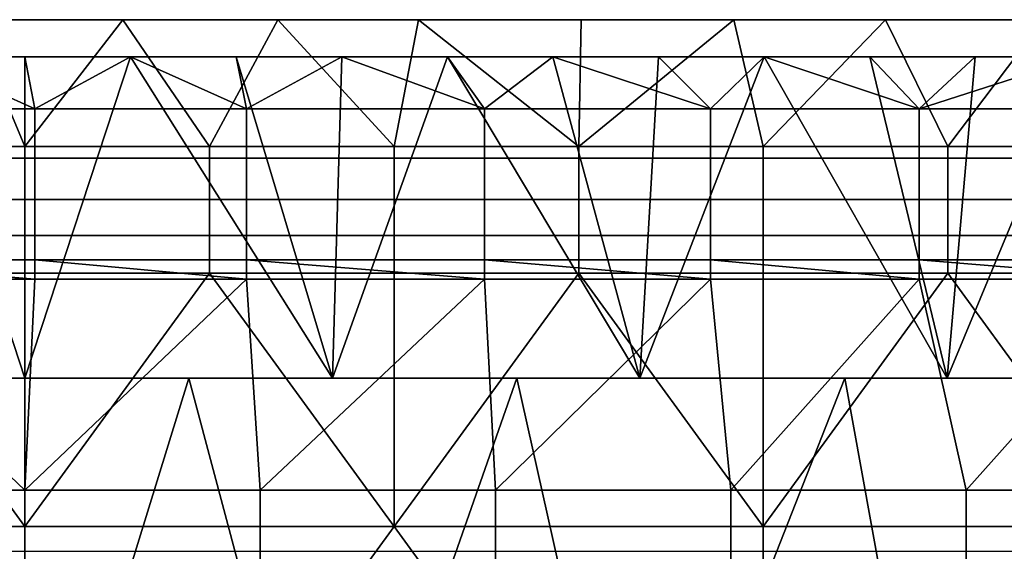
# Model space of a CAD drawing. Units: millimetres. Extents: x -2003 to -1047, y 539 to 1195.
# Drawn here: x -1526 to -1446, y 1152 to 1195 of the extents above; entities that cross this region are included whole.
import ezdxf

# ---------------------------------------------------------------- set-up
doc = ezdxf.new("R2010")
doc.units = ezdxf.units.MM
doc.header["$MEASUREMENT"] = 0
doc.layers.add('Domyślny', color=7, linetype='Continuous')
doc.layers.add('Osie', color=5, linetype='Continuous')

msp = doc.modelspace()

# ---------------------------------------------------------------- linework, layer by layer
at = {"layer": 'Domyślny'}
for points in [[(-1798.702, 1194.53), (-1251.839, 1194.53)], [(-1724.27, 1151.53), (-1326.27, 1151.53)]]:
    msp.add_lwpolyline(points, dxfattribs=at)
for points in [[(-1550.145, 1165.53), (-1533.815, 1191.53), (-1525.27, 1165.53)], [(-1543.183, 1187.333, 11.035), (-1524.472, 1187.333, 11.035), (-1533.815, 1191.53, 7)], [(-1533.815, 1191.53, 7), (-1525.27, 1191.53, 7), (-1533.815, 1191.53)], [(-1525.27, 1191.53), (-1533.815, 1191.53), (-1525.27, 1191.53, 7)], [(-1525.27, 1191.53, 7), (-1533.815, 1191.53, 7), (-1524.472, 1187.333, 11.035)], [(-1525.27, 1191.53), (-1525.27, 1165.53), (-1533.815, 1191.53)], [(-1525.27, 1191.53, 7), (-1516.726, 1191.53, 7), (-1525.27, 1191.53)], [(-1516.726, 1191.53), (-1525.27, 1191.53), (-1516.726, 1191.53, 7)], [(-1516.726, 1191.53, 7), (-1525.27, 1191.53, 7), (-1524.472, 1187.333, 11.035)], [(-1516.726, 1191.53), (-1525.27, 1165.53), (-1525.27, 1191.53)], [(-1525.27, 1165.53), (-1516.726, 1191.53), (-1500.395, 1165.53)], [(-1524.472, 1187.333, 11.035), (-1507.351, 1187.333, 11.035), (-1516.726, 1191.53, 7)], [(-1516.726, 1191.53, 7), (-1508.181, 1191.53, 7), (-1516.726, 1191.53)], [(-1508.181, 1191.53), (-1516.726, 1191.53), (-1508.181, 1191.53, 7)], [(-1508.181, 1191.53, 7), (-1516.726, 1191.53, 7), (-1507.351, 1187.333, 11.035)], [(-1508.181, 1191.53), (-1500.395, 1165.53), (-1516.726, 1191.53)], [(-1508.181, 1191.53, 7), (-1499.636, 1191.53, 7), (-1508.181, 1191.53)], [(-1499.636, 1191.53), (-1508.181, 1191.53), (-1499.636, 1191.53, 7)], [(-1499.636, 1191.53, 7), (-1508.181, 1191.53, 7), (-1507.351, 1187.333, 11.035)], [(-1499.636, 1191.53), (-1500.395, 1165.53), (-1508.181, 1191.53)], [(-1507.351, 1187.333, 11.035), (-1488.082, 1187.333, 11.035), (-1499.636, 1191.53, 7)], [(-1491.091, 1191.53), (-1500.395, 1165.53), (-1499.636, 1191.53)], [(-1500.395, 1165.53), (-1491.091, 1191.53), (-1475.52, 1165.53)], [(-1499.636, 1191.53, 7), (-1491.091, 1191.53, 7), (-1499.636, 1191.53)], [(-1491.091, 1191.53), (-1499.636, 1191.53), (-1491.091, 1191.53, 7)], [(-1491.091, 1191.53, 7), (-1499.636, 1191.53, 7), (-1488.082, 1187.333, 11.035)], [(-1491.091, 1191.53, 7), (-1482.547, 1191.53, 7), (-1491.091, 1191.53)], [(-1482.547, 1191.53), (-1491.091, 1191.53), (-1482.547, 1191.53, 7)], [(-1482.547, 1191.53, 7), (-1491.091, 1191.53, 7), (-1488.082, 1187.333, 11.035)], [(-1482.547, 1191.53), (-1475.52, 1165.53), (-1491.091, 1191.53)], [(-1488.082, 1187.333, 11.035), (-1469.783, 1187.333, 11.035), (-1482.547, 1191.53, 7)], [(-1482.547, 1191.53, 7), (-1474.002, 1191.53, 7), (-1482.547, 1191.53)], [(-1474.002, 1191.53), (-1482.547, 1191.53), (-1474.002, 1191.53, 7)], [(-1474.002, 1191.53, 7), (-1482.547, 1191.53, 7), (-1469.783, 1187.333, 11.035)], [(-1474.002, 1191.53), (-1475.52, 1165.53), (-1482.547, 1191.53)], [(-1465.457, 1191.53), (-1475.52, 1165.53), (-1474.002, 1191.53)], [(-1475.52, 1165.53), (-1465.457, 1191.53), (-1450.645, 1165.53)], [(-1474.002, 1191.53, 7), (-1465.457, 1191.53, 7), (-1474.002, 1191.53)], [(-1465.457, 1191.53), (-1474.002, 1191.53), (-1465.457, 1191.53, 7)], [(-1465.457, 1191.53, 7), (-1474.002, 1191.53, 7), (-1469.783, 1187.333, 11.035)], [(-1469.783, 1187.333, 11.035), (-1452.909, 1187.333, 11.035), (-1465.457, 1191.53, 7)], [(-1465.457, 1191.53, 7), (-1456.913, 1191.53, 7), (-1465.457, 1191.53)], [(-1456.913, 1191.53), (-1465.457, 1191.53), (-1456.913, 1191.53, 7)], [(-1456.913, 1191.53, 7), (-1465.457, 1191.53, 7), (-1452.909, 1187.333, 11.035)], [(-1456.913, 1191.53), (-1450.645, 1165.53), (-1465.457, 1191.53)], [(-1456.913, 1191.53, 7), (-1448.368, 1191.53, 7), (-1456.913, 1191.53)], [(-1448.368, 1191.53), (-1456.913, 1191.53), (-1448.368, 1191.53, 7)], [(-1448.368, 1191.53, 7), (-1456.913, 1191.53, 7), (-1452.909, 1187.333, 11.035)], [(-1448.368, 1191.53), (-1450.645, 1165.53), (-1456.913, 1191.53)], [(-1439.823, 1191.53, 7), (-1448.368, 1191.53, 7), (-1452.909, 1187.333, 11.035)], [(-1452.909, 1187.333, 11.035), (-1433.874, 1187.333, 11.035), (-1439.823, 1191.53, 7)], [(-1439.823, 1191.53), (-1450.645, 1165.53), (-1448.368, 1191.53)], [(-1450.645, 1165.53), (-1439.823, 1191.53), (-1425.77, 1165.53)], [(-1448.368, 1191.53, 7), (-1439.823, 1191.53, 7), (-1448.368, 1191.53)], [(-1439.823, 1191.53), (-1448.368, 1191.53), (-1439.823, 1191.53, 7)], [(-1543.183, 1183.339, 15.82), (-1524.472, 1183.339, 15.82), (-1524.472, 1187.333, 11.035), (-1543.183, 1187.333, 11.035)], [(-1524.472, 1183.339, 15.82), (-1507.351, 1183.339, 15.82), (-1507.351, 1187.333, 11.035), (-1524.472, 1187.333, 11.035)], [(-1507.351, 1183.339, 15.82), (-1488.082, 1183.339, 15.82), (-1488.082, 1187.333, 11.035), (-1507.351, 1187.333, 11.035)], [(-1488.082, 1183.339, 15.82), (-1469.783, 1183.339, 15.82), (-1469.783, 1187.333, 11.035), (-1488.082, 1187.333, 11.035)], [(-1469.783, 1183.339, 15.82), (-1452.909, 1183.339, 15.82), (-1452.909, 1187.333, 11.035), (-1469.783, 1187.333, 11.035)], [(-1452.909, 1183.339, 15.82), (-1433.874, 1183.339, 15.82), (-1433.874, 1187.333, 11.035), (-1452.909, 1187.333, 11.035)], [(-1543.183, 1179.99, 20.894), (-1524.472, 1179.99, 20.894), (-1524.472, 1183.339, 15.82), (-1543.183, 1183.339, 15.82)], [(-1524.472, 1179.99, 20.894), (-1507.351, 1179.99, 20.894), (-1507.351, 1183.339, 15.82), (-1524.472, 1183.339, 15.82)], [(-1507.351, 1179.99, 20.894), (-1488.082, 1179.99, 20.894), (-1488.082, 1183.339, 15.82), (-1507.351, 1183.339, 15.82)], [(-1488.082, 1179.99, 20.894), (-1469.783, 1179.99, 20.894), (-1469.783, 1183.339, 15.82), (-1488.082, 1183.339, 15.82)], [(-1469.783, 1179.99, 20.894), (-1452.909, 1179.99, 20.894), (-1452.909, 1183.339, 15.82), (-1469.783, 1183.339, 15.82)], [(-1452.909, 1179.99, 20.894), (-1433.874, 1179.99, 20.894), (-1433.874, 1183.339, 15.82), (-1452.909, 1183.339, 15.82)], [(-1543.183, 1177.083, 26.622), (-1524.472, 1177.083, 26.622), (-1524.472, 1179.99, 20.894), (-1543.183, 1179.99, 20.894)], [(-1524.472, 1177.083, 26.622), (-1507.351, 1177.083, 26.622), (-1507.351, 1179.99, 20.894), (-1524.472, 1179.99, 20.894)], [(-1507.351, 1177.083, 26.622), (-1488.082, 1177.083, 26.622), (-1488.082, 1179.99, 20.894), (-1507.351, 1179.99, 20.894)], [(-1488.082, 1177.083, 26.622), (-1469.783, 1177.083, 26.622), (-1469.783, 1179.99, 20.894), (-1488.082, 1179.99, 20.894)], [(-1469.783, 1177.083, 26.622), (-1452.909, 1177.083, 26.622), (-1452.909, 1179.99, 20.894), (-1469.783, 1179.99, 20.894)], [(-1452.909, 1177.083, 26.622), (-1433.874, 1177.083, 26.622), (-1433.874, 1179.99, 20.894), (-1452.909, 1179.99, 20.894)], [(-1543.183, 1175.104, 31.875), (-1524.472, 1175.104, 31.875), (-1524.472, 1177.083, 26.622), (-1543.183, 1177.083, 26.622)], [(-1524.472, 1175.104, 31.875), (-1507.351, 1175.104, 31.875), (-1507.351, 1177.083, 26.622), (-1524.472, 1177.083, 26.622)], [(-1507.351, 1175.104, 31.875), (-1488.082, 1175.104, 31.875), (-1488.082, 1177.083, 26.622), (-1507.351, 1177.083, 26.622)], [(-1488.082, 1175.104, 31.875), (-1469.783, 1175.104, 31.875), (-1469.783, 1177.083, 26.622), (-1488.082, 1177.083, 26.622)], [(-1469.783, 1175.104, 31.875), (-1452.909, 1175.104, 31.875), (-1452.909, 1177.083, 26.622), (-1469.783, 1177.083, 26.622)], [(-1452.909, 1175.104, 31.875), (-1433.874, 1175.104, 31.875), (-1433.874, 1177.083, 26.622), (-1452.909, 1177.083, 26.622)], [(-1543.183, 1173.53, 38), (-1524.472, 1173.53, 38), (-1543.183, 1175.104, 31.875)], [(-1524.472, 1175.104, 31.875), (-1543.183, 1175.104, 31.875), (-1524.472, 1173.53, 38)], [(-1524.472, 1173.53, 38), (-1507.351, 1173.53, 38), (-1524.472, 1175.104, 31.875)], [(-1507.351, 1175.104, 31.875), (-1524.472, 1175.104, 31.875), (-1507.351, 1173.53, 38)], [(-1507.351, 1173.53, 38), (-1488.082, 1173.53, 38), (-1507.351, 1175.104, 31.875)], [(-1488.082, 1175.104, 31.875), (-1507.351, 1175.104, 31.875), (-1488.082, 1173.53, 38)], [(-1488.082, 1173.53, 38), (-1469.783, 1173.53, 38), (-1488.082, 1175.104, 31.875)], [(-1469.783, 1175.104, 31.875), (-1488.082, 1175.104, 31.875), (-1469.783, 1173.53, 38)], [(-1469.783, 1173.53, 38), (-1452.909, 1173.53, 38), (-1469.783, 1175.104, 31.875)], [(-1452.909, 1175.104, 31.875), (-1469.783, 1175.104, 31.875), (-1452.909, 1173.53, 38)], [(-1452.909, 1173.53, 38), (-1433.874, 1173.53, 38), (-1452.909, 1175.104, 31.875)], [(-1433.874, 1175.104, 31.875), (-1452.909, 1175.104, 31.875), (-1433.874, 1173.53, 38)], [(-1544.312, 1156.474, 38), (-1525.27, 1156.474, 38), (-1543.183, 1173.53, 38)], [(-1524.472, 1173.53, 38), (-1543.183, 1173.53, 38), (-1525.27, 1156.474, 38)], [(-1507.351, 1173.53, 38), (-1524.472, 1173.53, 38), (-1525.27, 1156.474, 38)], [(-1525.27, 1156.474, 38), (-1506.229, 1156.474, 38), (-1507.351, 1173.53, 38)], [(-1488.082, 1173.53, 38), (-1507.351, 1173.53, 38), (-1506.229, 1156.474, 38)], [(-1506.229, 1156.474, 38), (-1487.187, 1156.474, 38), (-1488.082, 1173.53, 38)], [(-1469.783, 1173.53, 38), (-1488.082, 1173.53, 38), (-1487.187, 1156.474, 38)], [(-1487.187, 1156.474, 38), (-1468.145, 1156.474, 38), (-1469.783, 1173.53, 38)], [(-1452.909, 1173.53, 38), (-1469.783, 1173.53, 38), (-1468.145, 1156.474, 38)], [(-1468.145, 1156.474, 38), (-1449.104, 1156.474, 38), (-1452.909, 1173.53, 38)], [(-1433.874, 1173.53, 38), (-1452.909, 1173.53, 38), (-1449.104, 1156.474, 38)], [(-1449.104, 1156.474, 38), (-1430.062, 1156.474, 38), (-1433.874, 1173.53, 38)], [(-1525.27, 1165.53), (-1538.537, 1165.53, 12), (-1550.145, 1165.53)], [(-1525.27, 1122.53, 12), (-1549.985, 1122.53, 12), (-1538.537, 1165.53, 12)], [(-1538.537, 1165.53, 12), (-1512.004, 1165.53, 12), (-1525.27, 1122.53, 12)], [(-1538.537, 1165.53, 12), (-1525.27, 1165.53), (-1512.004, 1165.53, 12)], [(-1500.556, 1122.53, 12), (-1525.27, 1122.53, 12), (-1512.004, 1165.53, 12)], [(-1500.395, 1165.53), (-1512.004, 1165.53, 12), (-1525.27, 1165.53)], [(-1512.004, 1165.53, 12), (-1485.47, 1165.53, 12), (-1500.556, 1122.53, 12)], [(-1512.004, 1165.53, 12), (-1500.395, 1165.53), (-1485.47, 1165.53, 12)], [(-1475.842, 1122.53, 12), (-1500.556, 1122.53, 12), (-1485.47, 1165.53, 12)], [(-1475.52, 1165.53), (-1485.47, 1165.53, 12), (-1500.395, 1165.53)], [(-1485.47, 1165.53, 12), (-1458.937, 1165.53, 12), (-1475.842, 1122.53, 12)], [(-1485.47, 1165.53, 12), (-1475.52, 1165.53), (-1458.937, 1165.53, 12)], [(-1451.128, 1122.53, 12), (-1475.842, 1122.53, 12), (-1458.937, 1165.53, 12)], [(-1450.645, 1165.53), (-1458.937, 1165.53, 12), (-1475.52, 1165.53)], [(-1458.937, 1165.53, 12), (-1432.404, 1165.53, 12), (-1451.128, 1122.53, 12)], [(-1458.937, 1165.53, 12), (-1450.645, 1165.53), (-1432.404, 1165.53, 12)], [(-1426.413, 1122.53, 12), (-1451.128, 1122.53, 12), (-1432.404, 1165.53, 12)], [(-1425.77, 1165.53), (-1432.404, 1165.53, 12), (-1450.645, 1165.53)], [(-1525.27, 1156.474, 38), (-1544.312, 1156.474, 38), (-1544.312, 1139.419, 38), (-1525.27, 1139.419, 38)], [(-1506.229, 1156.474, 38), (-1525.27, 1156.474, 38), (-1525.27, 1139.419, 38), (-1506.229, 1139.419, 38)], [(-1487.187, 1156.474, 38), (-1506.229, 1156.474, 38), (-1506.229, 1139.419, 38), (-1487.187, 1139.419, 38)], [(-1468.145, 1156.474, 38), (-1487.187, 1156.474, 38), (-1487.187, 1139.419, 38), (-1468.145, 1139.419, 38)], [(-1449.104, 1156.474, 38), (-1468.145, 1156.474, 38), (-1468.145, 1139.419, 38), (-1449.104, 1139.419, 38)], [(-1430.062, 1156.474, 38), (-1449.104, 1156.474, 38), (-1449.104, 1139.419, 38), (-1430.062, 1139.419, 38)]]:
    msp.add_3dface(points, dxfattribs=at)
at = {"layer": 'Osie'}
for points in [[(-1525.27, 1184.28, -4), (-1540.208, 1184.28, -4), (-1529.56, 1194.53, -4)], [(-1525.27, 1184.28), (-1529.56, 1194.53), (-1540.208, 1184.28)], [(-1529.56, 1194.53, -4), (-1517.355, 1194.53, -4), (-1525.27, 1184.28, -4)], [(-1517.355, 1194.53, -4), (-1529.56, 1194.53, -4), (-1529.56, 1194.53)], [(-1529.56, 1194.53), (-1517.355, 1194.53), (-1517.355, 1194.53, -4)], [(-1529.56, 1194.53), (-1525.27, 1184.28), (-1517.355, 1194.53)], [(-1510.333, 1184.28, -4), (-1525.27, 1184.28, -4), (-1517.355, 1194.53, -4)], [(-1510.333, 1184.28), (-1517.355, 1194.53), (-1525.27, 1184.28)], [(-1517.355, 1194.53, -4), (-1504.806, 1194.53, -4), (-1510.333, 1184.28, -4)], [(-1504.806, 1194.53, -4), (-1517.355, 1194.53, -4), (-1517.355, 1194.53)], [(-1517.355, 1194.53), (-1504.806, 1194.53), (-1504.806, 1194.53, -4)], [(-1517.355, 1194.53), (-1510.333, 1184.28), (-1504.806, 1194.53)], [(-1495.395, 1184.28, -4), (-1510.333, 1184.28, -4), (-1504.806, 1194.53, -4)], [(-1495.395, 1184.28), (-1504.806, 1194.53), (-1510.333, 1184.28)], [(-1504.806, 1194.53, -4), (-1493.428, 1194.53, -4), (-1495.395, 1184.28, -4)], [(-1493.428, 1194.53, -4), (-1504.806, 1194.53, -4), (-1504.806, 1194.53)], [(-1504.806, 1194.53), (-1493.428, 1194.53), (-1493.428, 1194.53, -4)], [(-1504.806, 1194.53), (-1495.395, 1184.28), (-1493.428, 1194.53)], [(-1480.458, 1184.28, -4), (-1495.395, 1184.28, -4), (-1493.428, 1194.53, -4)], [(-1480.458, 1184.28), (-1493.428, 1194.53), (-1495.395, 1184.28)], [(-1493.428, 1194.53, -4), (-1480.263, 1194.53, -4), (-1480.458, 1184.28, -4)], [(-1480.263, 1194.53, -4), (-1493.428, 1194.53, -4), (-1493.428, 1194.53)], [(-1493.428, 1194.53), (-1480.263, 1194.53), (-1480.263, 1194.53, -4)], [(-1493.428, 1194.53), (-1480.458, 1184.28), (-1480.263, 1194.53)], [(-1480.263, 1194.53, -4), (-1467.904, 1194.53, -4), (-1480.458, 1184.28, -4)], [(-1465.52, 1184.28, -4), (-1480.458, 1184.28, -4), (-1467.904, 1194.53, -4)], [(-1480.263, 1194.53), (-1480.458, 1184.28), (-1467.904, 1194.53)], [(-1465.52, 1184.28), (-1467.904, 1194.53), (-1480.458, 1184.28)], [(-1467.904, 1194.53, -4), (-1480.263, 1194.53, -4), (-1480.263, 1194.53)], [(-1480.263, 1194.53), (-1467.904, 1194.53), (-1467.904, 1194.53, -4)], [(-1467.904, 1194.53, -4), (-1455.641, 1194.53, -4), (-1465.52, 1184.28, -4)], [(-1455.641, 1194.53, -4), (-1467.904, 1194.53, -4), (-1467.904, 1194.53)], [(-1467.904, 1194.53), (-1455.641, 1194.53), (-1455.641, 1194.53, -4)], [(-1467.904, 1194.53), (-1465.52, 1184.28), (-1455.641, 1194.53)], [(-1450.583, 1184.28, -4), (-1465.52, 1184.28, -4), (-1455.641, 1194.53, -4)], [(-1450.583, 1184.28), (-1455.641, 1194.53), (-1465.52, 1184.28)], [(-1455.641, 1194.53, -4), (-1442.843, 1194.53, -4), (-1450.583, 1184.28, -4)], [(-1442.843, 1194.53, -4), (-1455.641, 1194.53, -4), (-1455.641, 1194.53)], [(-1455.641, 1194.53), (-1442.843, 1194.53), (-1442.843, 1194.53, -4)], [(-1455.641, 1194.53), (-1450.583, 1184.28), (-1442.843, 1194.53)], [(-1435.645, 1184.28, -4), (-1450.583, 1184.28, -4), (-1442.843, 1194.53, -4)], [(-1435.645, 1184.28), (-1442.843, 1194.53), (-1450.583, 1184.28)], [(-1525.27, 1174.03, -4), (-1540.208, 1174.03, -4), (-1540.208, 1184.28, -4), (-1525.27, 1184.28, -4)], [(-1525.27, 1174.03), (-1525.27, 1184.28), (-1540.208, 1184.28), (-1540.208, 1174.03)], [(-1510.333, 1174.03, -4), (-1525.27, 1174.03, -4), (-1525.27, 1184.28, -4), (-1510.333, 1184.28, -4)], [(-1510.333, 1174.03), (-1510.333, 1184.28), (-1525.27, 1184.28), (-1525.27, 1174.03)], [(-1495.395, 1174.03, -4), (-1510.333, 1174.03, -4), (-1510.333, 1184.28, -4), (-1495.395, 1184.28, -4)], [(-1495.395, 1174.03), (-1495.395, 1184.28), (-1510.333, 1184.28), (-1510.333, 1174.03)], [(-1480.458, 1174.03, -4), (-1495.395, 1174.03, -4), (-1495.395, 1184.28, -4), (-1480.458, 1184.28, -4)], [(-1480.458, 1174.03), (-1480.458, 1184.28), (-1495.395, 1184.28), (-1495.395, 1174.03)], [(-1465.52, 1174.03, -4), (-1480.458, 1174.03, -4), (-1480.458, 1184.28, -4), (-1465.52, 1184.28, -4)], [(-1465.52, 1174.03), (-1465.52, 1184.28), (-1480.458, 1184.28), (-1480.458, 1174.03)], [(-1450.583, 1174.03, -4), (-1465.52, 1174.03, -4), (-1465.52, 1184.28, -4), (-1450.583, 1184.28, -4)], [(-1450.583, 1174.03), (-1450.583, 1184.28), (-1465.52, 1184.28), (-1465.52, 1174.03)], [(-1435.645, 1174.03, -4), (-1450.583, 1174.03, -4), (-1450.583, 1184.28, -4), (-1435.645, 1184.28, -4)], [(-1435.645, 1174.03), (-1435.645, 1184.28), (-1450.583, 1184.28), (-1450.583, 1174.03)], [(-1525.27, 1153.53, -4), (-1555.145, 1153.53, -4), (-1540.208, 1174.03, -4)], [(-1525.27, 1153.53), (-1540.208, 1174.03), (-1555.145, 1153.53)], [(-1540.208, 1174.03, -4), (-1525.27, 1174.03, -4), (-1525.27, 1153.53, -4)], [(-1540.208, 1174.03), (-1525.27, 1153.53), (-1525.27, 1174.03)], [(-1525.27, 1153.53, -4), (-1525.27, 1174.03, -4), (-1510.333, 1174.03, -4)], [(-1495.395, 1153.53, -4), (-1525.27, 1153.53, -4), (-1510.333, 1174.03, -4)], [(-1525.27, 1153.53), (-1510.333, 1174.03), (-1525.27, 1174.03)], [(-1495.395, 1153.53), (-1510.333, 1174.03), (-1525.27, 1153.53)], [(-1510.333, 1174.03, -4), (-1495.395, 1174.03, -4), (-1495.395, 1153.53, -4)], [(-1510.333, 1174.03), (-1495.395, 1153.53), (-1495.395, 1174.03)], [(-1495.395, 1153.53, -4), (-1495.395, 1174.03, -4), (-1480.458, 1174.03, -4)], [(-1465.52, 1153.53, -4), (-1495.395, 1153.53, -4), (-1480.458, 1174.03, -4)], [(-1495.395, 1153.53), (-1480.458, 1174.03), (-1495.395, 1174.03)], [(-1465.52, 1153.53), (-1480.458, 1174.03), (-1495.395, 1153.53)], [(-1480.458, 1174.03, -4), (-1465.52, 1174.03, -4), (-1465.52, 1153.53, -4)], [(-1480.458, 1174.03), (-1465.52, 1153.53), (-1465.52, 1174.03)], [(-1465.52, 1153.53, -4), (-1465.52, 1174.03, -4), (-1450.583, 1174.03, -4)], [(-1435.645, 1153.53, -4), (-1465.52, 1153.53, -4), (-1450.583, 1174.03, -4)], [(-1465.52, 1153.53), (-1450.583, 1174.03), (-1465.52, 1174.03)], [(-1435.645, 1153.53), (-1450.583, 1174.03), (-1465.52, 1153.53)], [(-1450.583, 1174.03, -4), (-1435.645, 1174.03, -4), (-1435.645, 1153.53, -4)], [(-1450.583, 1174.03), (-1435.645, 1153.53), (-1435.645, 1174.03)], [(-1525.27, 1112.53, -4), (-1585.02, 1112.53, -4), (-1555.145, 1153.53, -4)], [(-1525.27, 1112.53), (-1555.145, 1153.53), (-1585.02, 1112.53)], [(-1555.145, 1153.53, -4), (-1525.27, 1153.53, -4), (-1525.27, 1112.53, -4)], [(-1555.145, 1153.53), (-1525.27, 1112.53), (-1525.27, 1153.53)], [(-1525.27, 1112.53, -4), (-1525.27, 1153.53, -4), (-1495.395, 1153.53, -4)], [(-1465.52, 1112.53, -4), (-1525.27, 1112.53, -4), (-1495.395, 1153.53, -4)], [(-1525.27, 1112.53), (-1495.395, 1153.53), (-1525.27, 1153.53)], [(-1465.52, 1112.53), (-1495.395, 1153.53), (-1525.27, 1112.53)], [(-1495.395, 1153.53, -4), (-1465.52, 1153.53, -4), (-1465.52, 1112.53, -4)], [(-1495.395, 1153.53), (-1465.52, 1112.53), (-1465.52, 1153.53)], [(-1465.52, 1112.53, -4), (-1465.52, 1153.53, -4), (-1435.645, 1153.53, -4)], [(-1405.77, 1112.53, -4), (-1465.52, 1112.53, -4), (-1435.645, 1153.53, -4)], [(-1465.52, 1112.53), (-1435.645, 1153.53), (-1465.52, 1153.53)], [(-1405.77, 1112.53), (-1435.645, 1153.53), (-1465.52, 1112.53)]]:
    msp.add_3dface(points, dxfattribs=at)

doc.saveas('drawing.dxf')
